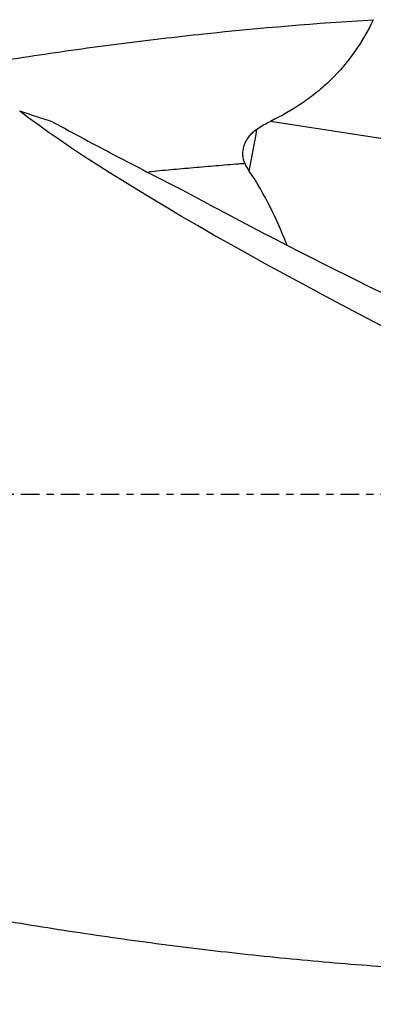
# Model space of a CAD drawing. Units: millimetres. Extents: x -97 to 194, y -81 to 31.
# Drawn here: x 103 to 124, y -30 to 28 of the extents above; entities that cross this region are included whole.
import ezdxf

# ---------------------------------------------------------------- set-up
doc = ezdxf.new("R2010")
doc.units = ezdxf.units.MM
doc.linetypes.add('CENTER', pattern=[47.5, 22, -8.5, 8.5, -8.5])
for name, color, linetype in [('1', 4, 'CONTINUOUS'), ('SK2', 7, 'CONTINUOUS'), ('SK4', 2, 'CENTER')]:
    doc.layers.add(name, color=color, linetype=linetype)
doc.styles.add('DEFAULT', font='simplex.shx')
doc.dimstyles.get("Standard").update_dxf_attribs({"dimtxt": 0.18, "dimasz": 0.18, "dimexe": 0.18, "dimexo": 0.0625, "dimgap": 0.09, "dimtad": 1, "dimzin": 0, "dimdsep": 52, "dimtxsty": 'Standard', "dimcen": 0.09, "dimadec": 0, "dimazin": 0, "dimtfac": 1, "dimtdec": 4, "dimtofl": 0, "dimtmove": 0, "dimatfit": 3, "dimfxl": 1, "dimtolj": 1, "dimtzin": 0, "dimarcsym": 0})

# ---------------------------------------------------------------- blocks, each defined once
blk = doc.blocks.new('DimnDraft3D1')
at = {"layer": 'SK2'}
for p, q in [((-70, -21.5875), (-70, -73.29455)), ((164, -31.0875), (164, -73.29455)), ((-70, -70.11955), (164, -70.11955))]:
    blk.add_line(p, q, dxfattribs=at)
for points in [[(-70, -70.11955), (-65.825003, -69.193975), (-65.824997, -71.045125), (-70, -70.11955)], [(164, -70.11955), (159.825003, -71.045125), (159.824997, -69.193975), (164, -70.11955)]]:
    blk.add_solid(points, dxfattribs=at)
at = {"layer": 'SK2', "insert": (39.107237, -67.0258), "char_height": 4.5, "attachment_point": 7, "line_spacing_factor": 1.084337, "style": 'DEFAULT'}
blk.add_mtext('\\W01.000;\\fsimplex.shx,bigfont.shx;(234) ', dxfattribs=at)
blk = doc.blocks.new('DimnDraft3D4')
at = {"layer": 'SK2'}
for p, q in [((40, -11.5875), (40, -51.3258)), ((164, -31.0875), (164, -51.3258)), ((40, -48.1508), (164, -48.1508))]:
    blk.add_line(p, q, dxfattribs=at)
for points in [[(40, -48.1508), (44.174997, -47.225225), (44.175003, -49.076375), (40, -48.1508)], [(164, -48.1508), (159.825003, -49.076375), (159.824997, -47.225225), (164, -48.1508)]]:
    blk.add_solid(points, dxfattribs=at)
at = {"layer": 'SK2', "insert": (99.169737, -47.0258), "char_height": 4.5, "attachment_point": 7, "line_spacing_factor": 1.084337, "style": 'DEFAULT'}
blk.add_mtext('\\W01.000;\\fsimplex.shx,bigfont.shx;124 ', dxfattribs=at)

msp = doc.modelspace()

# ---------------------------------------------------------------- linework, layer by layer
at = {"layer": '1'}
msp.add_line((141.117, 18.601), (118.356, 22.158), dxfattribs=at)
at = {"layer": '1', "extrusion": (0, 0, -1)}
for centre, major_axis, ratio, start_param, end_param in [((164.558, 0), (-65.08, 27.715), 0.108448, -1.151239, -0.40043), ((111.684, 22.792), (-30.931, 17.142), 0.097382, -2.417281, -1.663193)]:
    msp.add_ellipse(centre, major_axis=major_axis, ratio=ratio, start_param=start_param, end_param=end_param, dxfattribs=at)
at = {"layer": '1'}
msp.add_ellipse((114.966, 22.27), major_axis=(-1.914, -12.251), ratio=0.213029, start_param=1.351557, end_param=1.557552, dxfattribs=at)
for points, knots in [([(95.025, 24.499), (96.439, 24.765), (97.855, 25.018), (100.954, 25.545), (102.636, 25.815), (105.997, 26.319), (107.676, 26.553), (111.035, 26.983), (112.714, 27.18), (117.751, 27.714), (121.108, 27.995), (124.469, 28.199)], [0, 0, 0, 0, 0.144092, 0.144092, 0.315274, 0.315274, 0.486455, 0.486455, 0.657637, 0.657637, 1, 1, 1, 1]), ([(124.469, 28.199), (124.143, 27.532), (123.775, 26.897), (122.938, 25.702), (122.467, 25.144), (121.808, 24.499), (121.672, 24.373), (121.398, 24.128), (121.259, 24.01), (120.834, 23.665), (120.542, 23.448), (119.642, 22.837), (119.011, 22.479), (118.356, 22.158)], [0, 0, 0, 0, 0.25, 0.25, 0.5, 0.5, 0.5625, 0.5625, 0.625, 0.625, 0.75, 0.75, 1, 1, 1, 1]), ([(105.467, 22.1), (106.676, 21.44), (107.899, 20.786), (110.369, 19.49), (111.616, 18.848), (112.876, 18.211)], [0, 0, 0, 0, 0.5, 0.5, 1, 1, 1, 1]), ([(116.845, 19.651), (116.803, 19.738), (116.772, 19.828), (116.73, 20.016), (116.719, 20.114), (116.718, 20.309), (116.727, 20.406), (116.763, 20.601), (116.789, 20.696), (116.858, 20.881), (116.901, 20.971), (116.999, 21.143), (117.055, 21.224), (117.178, 21.378), (117.246, 21.451), (117.391, 21.584), (117.469, 21.645), (117.55, 21.7)], [0, 0, 0, 0, 0.125, 0.125, 0.25, 0.25, 0.375, 0.375, 0.5, 0.5, 0.625, 0.625, 0.75, 0.75, 0.875, 0.875, 1, 1, 1, 1]), ([(116.845, 19.651), (116.721, 19.641), (116.147, 19.596), (115.126, 19.513), (113.78, 19.398), (112.446, 19.279), (111.559, 19.196), (111.121, 19.154)], [0, 0, 0, 0, 0.065356, 0.300427, 0.535498, 0.770568, 1, 1, 1, 1]), ([(119.347, 14.797), (119.322, 14.86), (119.296, 14.923), (118.993, 15.668), (118.688, 16.371), (117.979, 17.79), (117.574, 18.505), (117.097, 19.207)], [0, 0, 0, 0, 0.044206, 0.044206, 0.522103, 0.522103, 1, 1, 1, 1]), ([(43.951, -9.576), (47.389, -10.756), (50.822, -11.907), (57.686, -14.135), (61.117, -15.21), (66.269, -16.752), (67.986, -17.254), (71.423, -18.236), (73.142, -18.714), (76.577, -19.642), (78.294, -20.092), (81.727, -20.96), (83.443, -21.379), (88.592, -22.59), (92.023, -23.336), (97.175, -24.354), (98.893, -24.676), (102.331, -25.286), (104.049, -25.572), (107.482, -26.108), (109.198, -26.358), (111.771, -26.703), (112.629, -26.813), (114.345, -27.024), (115.202, -27.125), (116.917, -27.317), (117.775, -27.408), (119.491, -27.58), (120.349, -27.661), (122.922, -27.89), (124.639, -28.022), (126.356, -28.135)], [0, 0, 0, 0, 0.125, 0.125, 0.25, 0.25, 0.3125, 0.3125, 0.375, 0.375, 0.4375, 0.4375, 0.5, 0.5, 0.625, 0.625, 0.6875, 0.6875, 0.75, 0.75, 0.8125, 0.8125, 0.84375, 0.84375, 0.875, 0.875, 0.90625, 0.90625, 0.9375, 0.9375, 1, 1, 1, 1])]:
    msp.add_open_spline(points, degree=3, knots=knots, dxfattribs=at)
for points in [[(105.467, 22.1), (104.803, 22.315), (104.132, 22.539), (103.455, 22.772)], [(117.55, 21.7), (117.808, 21.874), (118.079, 22.022), (118.356, 22.158)], [(117.097, 19.207), (117.002, 19.347), (116.92, 19.497), (116.845, 19.651)]]:
    msp.add_open_spline(points, degree=3, dxfattribs=at)
at = {"layer": 'SK4', "ltscale": 0.05}
msp.add_line((164, 0), (-70, 0), dxfattribs=at)

# ---------------------------------------------------------------- dimensions: what is measured, and where the dimension line sits
at = {"layer": 'SK2', "lineweight": -3}
for base, p1, picture, middle in [((164, -48.151), (40, -11.588), 'DimnDraft3D4', (102, -48.151)), ((164, -70.12), (-70, -21.587), 'DimnDraft3D1', (47, -70.12))]:
    dim = msp.add_linear_dim(base=base, p1=p1, p2=(164, -31.087), dimstyle='Standard', override={"dimtxt": 4.5, "dimasz": 4.175, "dimexe": 3.175, "dimexo": 1.5875, "dimgap": 2.25, "dimtad": 1, "dimtih": 0, "dimdec": 1, "dimzin": 8, "dimpost": '<>', "dimtxsty": 'DEFAULT', "dimsah": 1, "dimclrd": 9, "dimclre": 150, "dimclrt": 43, "dimtm": -0.005, "dimtdec": 2, "dimtofl": 1, "dimtmove": 0}, dxfattribs=at)
    dim.commit()
    dim.dimension.update_dxf_attribs({"geometry": picture, "text_midpoint": middle})

doc.saveas('drawing.dxf')
